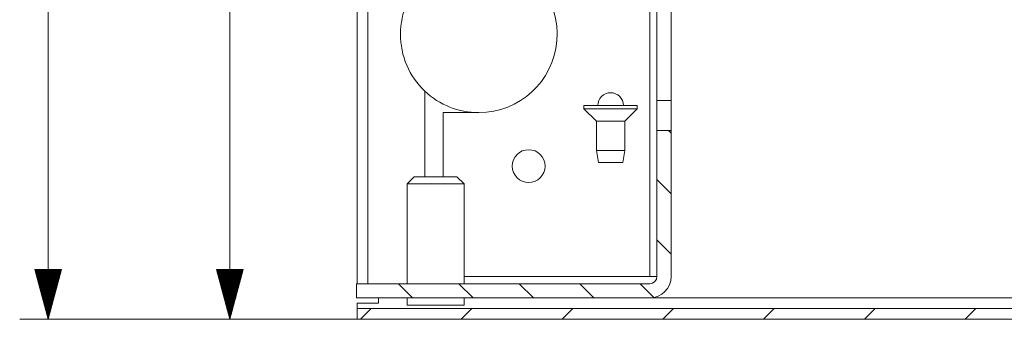
# Model space of a CAD drawing. Units: millimetres. Extents: x 0 to 855, y 0 to 297.
# Drawn here: x 687 to 756, y 94 to 115 of the extents above; entities that cross this region are included whole.
import ezdxf

# ---------------------------------------------------------------- set-up
doc = ezdxf.new("R2010")
doc.units = ezdxf.units.MM
doc.layers.add('1', color=7, linetype='Continuous', true_color=0xffffff)

# ---------------------------------------------------------------- blocks, each defined once
blk = doc.blocks.new('70CMC00400_2')
at = {"layer": '1', "color": 18, "linetype": 'Continuous', "lineweight": 18}
for p, q in [((276.25, 96.37), (276.25, 230.235)), ((297.283, 126.344), (297.283, 109.219)), ((298.283, 109.219), (298.283, 126.344)), ((281, 103.87), (281, 109.877)), ((297.283, 107.107), (297.283, 109.219)), ((297.283, 109.219), (298.283, 109.219)), ((298.283, 109.219), (298.283, 107.107)), ((292.158, 108.87), (292.158, 108.645)), ((292.158, 108.645), (293.033, 107.77)), ((295.033, 107.77), (295.908, 108.645)), ((295.908, 108.645), (295.908, 108.87)), ((284.783, 108.37), (282.283, 108.37)), ((282.283, 108.37), (282.283, 103.87)), ((293.033, 107.77), (293.033, 105.72)), ((295.033, 105.72), (295.033, 107.77)), ((297.283, 107.107), (298.283, 107.107)), ((297.283, 107.107), (297.283, 96.87)), ((298.283, 96.87), (298.283, 107.107)), ((293.033, 105.72), (293.183, 104.87)), ((294.883, 104.87), (295.033, 105.72)), ((280.253, 103.87), (279.753, 103.37)), ((283.753, 103.37), (283.253, 103.87)), ((279.753, 103.37), (279.753, 96.37)), ((283.753, 96.37), (283.753, 103.37)), ((296.783, 96.87), (283.753, 96.87)), ((296.783, 96.37), (276.205, 96.37)), ((276.205, 96.37), (276.205, 95.37)), ((276.205, 95.37), (296.783, 95.37)), ((279.753, 95.37), (279.753, 94.87)), ((283.753, 94.87), (283.753, 95.37)), ((277.75, 94.995), (276.25, 94.995)), ((324.963, 94.62), (276.25, 94.62)), ((276.25, 94.62), (276.25, 93.87)), ((276.25, 93.87), (324.653, 93.87))]:
    blk.add_line(p, q, dxfattribs=at)
at = {"layer": '1', "color": 18, "linetype": 'Continuous', "lineweight": 13}
for p, q in [((277, 230.235), (277, 96.37)), ((254.565, 93.87), (254.565, 213.985)), ((267.318, 161.358), (267.318, 93.87)), ((296.783, 96.87), (296.783, 132.145)), ((298.099, 107.107), (298.283, 106.923)), ((297.283, 103.68), (298.283, 102.68)), ((297.283, 99.438), (298.283, 98.438)), ((253.627, 97.37), (254.565, 93.87)), ((255.503, 97.37), (253.627, 97.37)), ((253.65, 97.37), (253.65, 97.282)), ((253.65, 97.37), (253.65, 97.282)), ((253.701, 97.37), (253.701, 97.093)), ((253.752, 97.37), (253.752, 96.903)), ((253.803, 97.37), (253.803, 96.714)), ((253.854, 97.37), (253.854, 96.524)), ((253.904, 97.37), (253.904, 96.334)), ((253.955, 97.37), (253.955, 96.145)), ((254.006, 97.37), (254.006, 95.955)), ((254.057, 97.37), (254.057, 95.766)), ((254.108, 97.37), (254.108, 95.576)), ((254.158, 97.37), (254.158, 95.386)), ((254.209, 97.37), (254.209, 95.197)), ((254.26, 97.37), (254.26, 95.007)), ((254.311, 97.37), (254.311, 94.818)), ((254.362, 97.37), (254.362, 94.628)), ((254.412, 97.37), (254.412, 94.438)), ((254.463, 97.37), (254.463, 94.249)), ((254.514, 97.37), (254.514, 94.059)), ((254.565, 97.37), (254.565, 93.87)), ((254.565, 97.37), (254.565, 93.87)), ((254.565, 93.87), (255.503, 97.37)), ((254.616, 97.37), (254.616, 94.059)), ((254.666, 97.37), (254.666, 94.249)), ((254.717, 97.37), (254.717, 94.438)), ((254.768, 97.37), (254.768, 94.628)), ((254.819, 97.37), (254.819, 94.818)), ((254.87, 97.37), (254.87, 95.007)), ((254.92, 97.37), (254.92, 95.197)), ((254.971, 97.37), (254.971, 95.386)), ((255.022, 97.37), (255.022, 95.576)), ((255.073, 97.37), (255.073, 95.766)), ((255.124, 97.37), (255.124, 95.955)), ((255.174, 97.37), (255.174, 96.145)), ((255.225, 97.37), (255.225, 96.334)), ((255.276, 97.37), (255.276, 96.524)), ((255.327, 97.37), (255.327, 96.714)), ((255.378, 97.37), (255.378, 96.903)), ((255.428, 97.37), (255.428, 97.093)), ((255.479, 97.37), (255.479, 97.282)), ((255.479, 97.37), (255.479, 97.282)), ((268.256, 97.37), (266.38, 97.37)), ((266.38, 97.37), (267.318, 93.87)), ((266.403, 97.37), (266.403, 97.282)), ((266.403, 97.37), (266.403, 97.282)), ((266.454, 97.37), (266.454, 97.093)), ((266.505, 97.37), (266.505, 96.903)), ((266.556, 97.37), (266.556, 96.714)), ((266.607, 97.37), (266.607, 96.524)), ((266.657, 97.37), (266.657, 96.334)), ((266.708, 97.37), (266.708, 96.145)), ((266.759, 97.37), (266.759, 95.955)), ((266.81, 97.37), (266.81, 95.766)), ((266.861, 97.37), (266.861, 95.576)), ((266.911, 97.37), (266.911, 95.386)), ((266.962, 97.37), (266.962, 95.197)), ((267.013, 97.37), (267.013, 95.007)), ((267.064, 97.37), (267.064, 94.818)), ((267.115, 97.37), (267.115, 94.628)), ((267.165, 97.37), (267.165, 94.438)), ((267.216, 97.37), (267.216, 94.249)), ((267.267, 97.37), (267.267, 94.059)), ((267.318, 93.87), (268.256, 97.37)), ((267.318, 97.37), (267.318, 93.87)), ((267.318, 97.37), (267.318, 93.87)), ((267.369, 97.37), (267.369, 94.059)), ((267.419, 97.37), (267.419, 94.249)), ((267.47, 97.37), (267.47, 94.438)), ((267.521, 97.37), (267.521, 94.628)), ((267.572, 97.37), (267.572, 94.818)), ((267.623, 97.37), (267.623, 95.007)), ((267.673, 97.37), (267.673, 95.197)), ((267.724, 97.37), (267.724, 95.386)), ((267.775, 97.37), (267.775, 95.576)), ((267.826, 97.37), (267.826, 95.766)), ((267.877, 97.37), (267.877, 95.955)), ((267.927, 97.37), (267.927, 96.145)), ((267.978, 97.37), (267.978, 96.334)), ((268.029, 97.37), (268.029, 96.524)), ((268.08, 97.37), (268.08, 96.714)), ((268.131, 97.37), (268.131, 96.903)), ((268.181, 97.37), (268.181, 97.093)), ((268.232, 97.37), (268.232, 97.282)), ((268.232, 97.37), (268.232, 97.282)), ((279.137, 96.37), (280.137, 95.37)), ((283.38, 96.37), (284.38, 95.37)), ((287.623, 96.37), (288.623, 95.37)), ((291.865, 96.37), (292.865, 95.37)), ((296.108, 96.37), (297.078, 95.399)), ((296.785, 95.37), (326.339, 95.37)), ((276.483, 93.87), (277.233, 94.62)), ((283.554, 93.87), (284.304, 94.62)), ((290.625, 93.87), (291.375, 94.62)), ((297.697, 93.87), (298.447, 94.62)), ((304.768, 93.87), (305.518, 94.62)), ((311.839, 93.87), (312.589, 94.62)), ((318.91, 93.87), (319.66, 94.62)), ((276.25, 93.87), (252.565, 93.87)), ((276.25, 93.87), (265.318, 93.87))]:
    blk.add_line(p, q, dxfattribs=at)
at = {"layer": '1', "color": 18, "linetype": 'Continuous', "lineweight": 18}
blk.add_circle((288.283, 104.62), 1.15, dxfattribs=at)
for centre, radius, start, end in [((284.783, 113.87), 5.5, 270, 80.32219), ((284.783, 113.87), 5.5, 133.44622, 226.55378), ((284.783, 113.87), 5.5, 226.55812, 270), ((294.033, 108.87), 0.9, 90, 180), ((294.033, 108.87), 0.9, 0, 90), ((296.783, 96.87), 1.5, 270, 360), ((296.783, 96.87), 0.5, 270, 360)]:
    blk.add_arc(centre, radius, start, end, dxfattribs=at)
for points, knots in [([(292.158, 108.87), (292.3, 108.87), (293.315, 108.87), (294.033, 108.87)], [0, 0, 0.076123, 0.617315, 1, 1]), ([(292.158, 108.645), (292.3, 108.645), (293.315, 108.645), (294.033, 108.645)], [0, 0, 0.076123, 0.617315, 1, 1]), ([(294.033, 108.87), (294.75, 108.87), (295.765, 108.87), (295.908, 108.87)], [0, 0, 0.382685, 0.923877, 1, 1]), ([(294.033, 108.645), (294.75, 108.645), (295.765, 108.645), (295.908, 108.645)], [0, 0, 0.382685, 0.923877, 1, 1]), ([(293.033, 107.77), (293.167, 107.77), (294.033, 107.77)], [0, 0, 0.133966, 1, 1]), ([(293.033, 105.72), (293.167, 105.72), (294.033, 105.72)], [0, 0, 0.133966, 1, 1]), ([(293.183, 104.87), (293.296, 104.87), (294.033, 104.87)], [0, 0, 0.13397, 1, 1]), ([(294.033, 104.87), (294.769, 104.87), (294.883, 104.87)], [0, 0, 0.86603, 1, 1]), ([(280.253, 103.87), (280.692, 103.87), (281.753, 103.87)], [0, 0, 0.292888, 1, 1]), ([(281.753, 103.87), (282.813, 103.87), (283.253, 103.87)], [0, 0, 0.707112, 1, 1]), ([(283.753, 103.37), (283.632, 103.37), (282.753, 103.37), (281.405, 103.37), (280.221, 103.37), (279.753, 103.37)], [0, 0, 0.030153, 0.25, 0.586827, 0.88302, 1, 1]), ([(279.753, 94.87), (279.905, 94.87), (280.987, 94.87), (281.753, 94.87)], [0, 0, 0.076119, 0.617316, 1, 1]), ([(281.753, 94.87), (282.518, 94.87), (283.6, 94.87), (283.753, 94.87)], [0, 0, 0.382684, 0.923881, 1, 1])]:
    blk.add_open_spline(points, degree=1, knots=knots, dxfattribs=at)
for points in [[(294.033, 107.77), (294.533, 107.77), (295.033, 107.77)], [(294.033, 105.72), (294.533, 105.72), (295.033, 105.72)], [(297.283, 96.87), (296.783, 96.87)], [(277.75, 95.37), (277.75, 94.995)], [(276.25, 94.62), (276.25, 94.995)]]:
    blk.add_open_spline(points, degree=1, dxfattribs=at)

msp = doc.modelspace()

# ---------------------------------------------------------------- block references
msp.add_blockref('70CMC00400_2', (434.674, 0))

doc.saveas('drawing.dxf')
